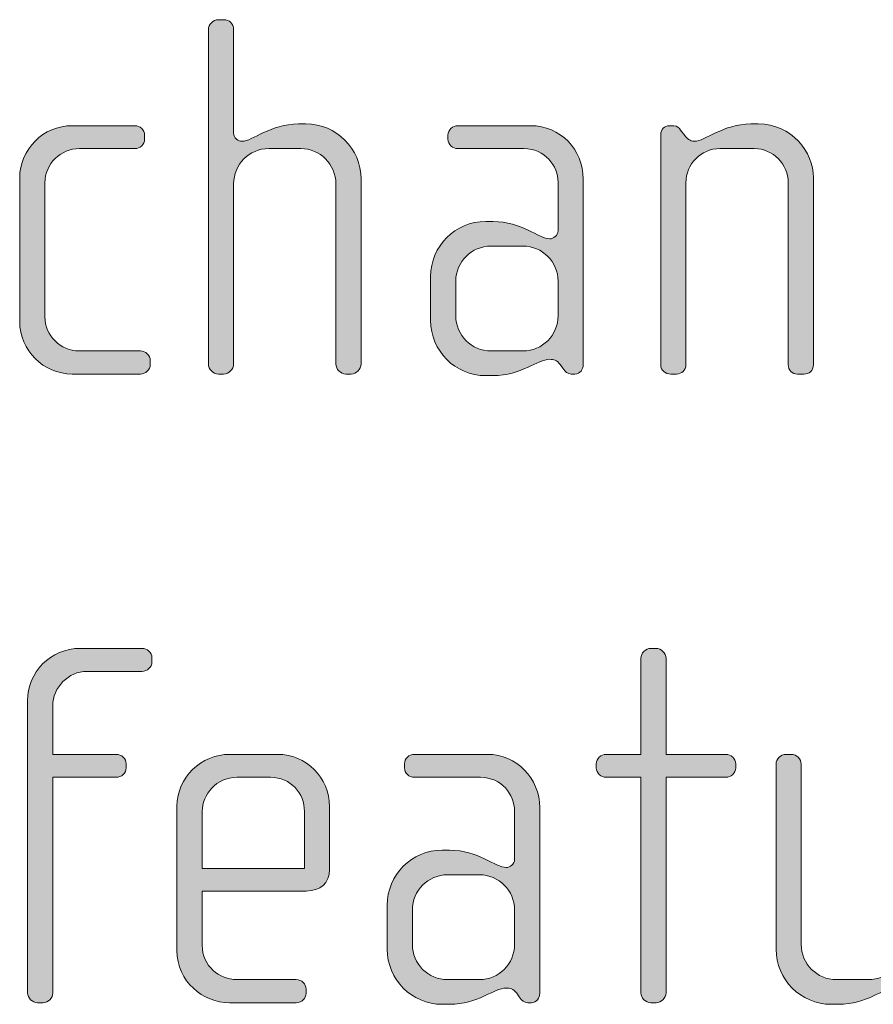
# Model space of a CAD drawing. Units: inches. Extents: x 27 to 184, y -291 to -21.
# Drawn here: x 69 to 73, y -271 to -266 of the extents above; entities that cross this region are included whole.
import ezdxf

# ---------------------------------------------------------------- set-up
doc = ezdxf.new("R2010")
doc.units = ezdxf.units.IN
doc.header["$MEASUREMENT"] = 0
doc.layers.add('Layer 1', color=7, linetype='Continuous')

msp = doc.modelspace()

# ---------------------------------------------------------------- hatches: boundary and pattern name
at = {"layer": 'Layer 1', "true_color": 0x231f20}
h = msp.add_hatch(color=179, dxfattribs=at)
h.dxf.hatch_style = 2
edge = h.paths.add_edge_path()
edge.add_spline(control_points=[(70.6217, -267.6653), (70.6217, -267.6653), (70.5969, -267.6653), (70.5969, -267.6653), (70.5721, -267.6653), (70.55, -267.6429), (70.55, -267.6185), (70.55, -267.6185), (70.55, -266.7686), (70.55, -266.7686), (70.55, -266.6773), (70.476, -266.6028), (70.3847, -266.6028), (70.3847, -266.6028), (70.2338, -266.6028), (70.2338, -266.6028), (70.1421, -266.6028), (70.0684, -266.6773), (70.0684, -266.7686), (70.0684, -266.7686), (70.0684, -267.6185), (70.0684, -267.6185), (70.0684, -267.6429), (70.046, -267.6653), (70.0212, -267.6653), (70.0212, -267.6653), (69.9968, -267.6653), (69.9968, -267.6653), (69.972, -267.6653), (69.9496, -267.6429), (69.9496, -267.6185), (69.9496, -267.6185), (69.9496, -266.042), (69.9496, -266.042), (69.9496, -266.0172), (69.972, -265.9951), (69.9968, -265.9951), (69.9968, -265.9951), (70.0212, -265.9951), (70.0212, -265.9951), (70.0484, -265.9951), (70.0684, -266.0148), (70.0684, -266.042), (70.0684, -266.042), (70.0684, -266.5288), (70.0684, -266.5288), (70.0684, -266.5539), (70.0905, -266.5684), (70.1077, -266.5684), (70.1573, -266.5684), (70.2414, -266.4867), (70.3743, -266.4867), (70.3743, -266.4867), (70.4091, -266.4867), (70.4091, -266.4867), (70.5525, -266.4867), (70.6686, -266.6028), (70.6686, -266.7462), (70.6686, -266.7462), (70.6686, -267.6185), (70.6686, -267.6185), (70.6686, -267.6429), (70.6465, -267.6653), (70.6217, -267.6653)], knot_values=[0, 0, 0, 0, 1, 1, 1, 2, 2, 2, 3, 3, 3, 4, 4, 4, 5, 5, 5, 6, 6, 6, 7, 7, 7, 8, 8, 8, 9, 9, 9, 10, 10, 10, 11, 11, 11, 12, 12, 12, 13, 13, 13, 14, 14, 14, 15, 15, 15, 16, 16, 16, 17, 17, 17, 18, 18, 18, 19, 19, 19, 20, 20, 20, 21, 21, 21, 21], degree=3, periodic=1)
h = msp.add_hatch(color=179, dxfattribs=at)
h.dxf.hatch_style = 2
edge = h.paths.add_edge_path()
edge.add_spline(control_points=[(69.6288, -267.6653), (69.6288, -267.6653), (69.3077, -267.6653), (69.3077, -267.6653), (69.172, -267.6653), (69.0604, -267.554), (69.0604, -267.4183), (69.0604, -267.4183), (69.0604, -266.7413), (69.0604, -266.7413), (69.0604, -266.6053), (69.172, -266.4947), (69.3077, -266.4947), (69.3077, -266.4947), (69.602, -266.4947), (69.602, -266.4947), (69.6288, -266.4947), (69.6488, -266.514), (69.6488, -266.5388), (69.6488, -266.5388), (69.6488, -266.5584), (69.6488, -266.5584), (69.6488, -266.5832), (69.6288, -266.6028), (69.602, -266.6028), (69.602, -266.6028), (69.3422, -266.6028), (69.3422, -266.6028), (69.2533, -266.6028), (69.1792, -266.6745), (69.1792, -266.7634), (69.1792, -266.7634), (69.1792, -267.3959), (69.1792, -267.3959), (69.1792, -267.4848), (69.2533, -267.5565), (69.3398, -267.5565), (69.3398, -267.5565), (69.6288, -267.5565), (69.6288, -267.5565), (69.6536, -267.5565), (69.6757, -267.5764), (69.6757, -267.6012), (69.6757, -267.6012), (69.6757, -267.6209), (69.6757, -267.6209), (69.6757, -267.6457), (69.6536, -267.6653), (69.6288, -267.6653)], knot_values=[0, 0, 0, 0, 1, 1, 1, 2, 2, 2, 3, 3, 3, 4, 4, 4, 5, 5, 5, 6, 6, 6, 7, 7, 7, 8, 8, 8, 9, 9, 9, 10, 10, 10, 11, 11, 11, 12, 12, 12, 13, 13, 13, 14, 14, 14, 15, 15, 15, 16, 16, 16, 16], degree=3, periodic=1)
h = msp.add_hatch(color=179, dxfattribs=at)
h.dxf.hatch_style = 2
edge = h.paths.add_edge_path()
edge.add_spline(control_points=[(71.6759, -267.6653), (71.6759, -267.6653), (71.6587, -267.6653), (71.6587, -267.6653), (71.6414, -267.6653), (71.6318, -267.6553), (71.6194, -267.6381), (71.6194, -267.6381), (71.607, -267.6209), (71.607, -267.6209), (71.5918, -267.5985), (71.5746, -267.5961), (71.5574, -267.5961), (71.5005, -267.5961), (71.4241, -267.6729), (71.2907, -267.6729), (71.2907, -267.6729), (71.2559, -267.6729), (71.2559, -267.6729), (71.1126, -267.6729), (70.9965, -267.5565), (70.9965, -267.4131), (70.9965, -267.4131), (70.9965, -267.2057), (70.9965, -267.2057), (70.9965, -267.0624), (71.1126, -266.9463), (71.2559, -266.9463), (71.2559, -266.9463), (71.2907, -266.9463), (71.2907, -266.9463), (71.4241, -266.9463), (71.5078, -267.028), (71.5574, -267.028), (71.5746, -267.028), (71.597, -267.0135), (71.597, -266.9887), (71.597, -266.9887), (71.597, -266.761), (71.597, -266.761), (71.597, -266.6845), (71.5353, -266.6028), (71.4361, -266.6028), (71.4361, -266.6028), (71.125, -266.6028), (71.125, -266.6028), (71.1006, -266.6028), (71.0782, -266.5832), (71.0782, -266.5584), (71.0782, -266.5584), (71.0782, -266.5388), (71.0782, -266.5388), (71.0782, -266.514), (71.1006, -266.4947), (71.125, -266.4947), (71.125, -266.4947), (71.4685, -266.4947), (71.4685, -266.4947), (71.607, -266.4947), (71.7155, -266.6077), (71.7155, -266.7462), (71.7155, -266.7462), (71.7155, -267.6209), (71.7155, -267.6209), (71.7155, -267.6429), (71.7007, -267.6653), (71.6759, -267.6653)], knot_values=[0, 0, 0, 0, 1, 1, 1, 2, 2, 2, 3, 3, 3, 4, 4, 4, 5, 5, 5, 6, 6, 6, 7, 7, 7, 8, 8, 8, 9, 9, 9, 10, 10, 10, 11, 11, 11, 12, 12, 12, 13, 13, 13, 14, 14, 14, 15, 15, 15, 16, 16, 16, 17, 17, 17, 18, 18, 18, 19, 19, 19, 20, 20, 20, 21, 21, 21, 22, 22, 22, 22], degree=3, periodic=1)
edge = h.paths.add_edge_path()
edge.add_spline(control_points=[(71.597, -267.2281), (71.597, -267.1361), (71.5229, -267.0624), (71.4313, -267.0624), (71.4313, -267.0624), (71.2807, -267.0624), (71.2807, -267.0624), (71.1895, -267.0624), (71.115, -267.1361), (71.115, -267.2281), (71.115, -267.2281), (71.115, -267.3911), (71.115, -267.3911), (71.115, -267.4827), (71.1895, -267.5565), (71.2807, -267.5565), (71.2807, -267.5565), (71.4313, -267.5565), (71.4313, -267.5565), (71.5229, -267.5565), (71.597, -267.4827), (71.597, -267.3911), (71.597, -267.3911), (71.597, -267.2281), (71.597, -267.2281)], knot_values=[0, 0, 0, 0, 1, 1, 1, 2, 2, 2, 3, 3, 3, 4, 4, 4, 5, 5, 5, 6, 6, 6, 7, 7, 7, 8, 8, 8, 8], degree=3, periodic=1)
h = msp.add_hatch(color=179, dxfattribs=at)
h.dxf.hatch_style = 2
edge = h.paths.add_edge_path()
edge.add_spline(control_points=[(72.7549, -267.6653), (72.7549, -267.6653), (72.7253, -267.6653), (72.7253, -267.6653), (72.7008, -267.6653), (72.6812, -267.6481), (72.6812, -267.6209), (72.6812, -267.6209), (72.6812, -266.7634), (72.6812, -266.7634), (72.6812, -266.6773), (72.6116, -266.6028), (72.5206, -266.6028), (72.5206, -266.6028), (72.3598, -266.6028), (72.3598, -266.6028), (72.2685, -266.6028), (72.1992, -266.6773), (72.1992, -266.7634), (72.1992, -266.7634), (72.1992, -267.6233), (72.1992, -267.6233), (72.1992, -267.6457), (72.1796, -267.6653), (72.1548, -267.6653), (72.1548, -267.6653), (72.1276, -267.6653), (72.1276, -267.6653), (72.1027, -267.6653), (72.0804, -267.6481), (72.0804, -267.6233), (72.0804, -267.6233), (72.0804, -266.536), (72.0804, -266.536), (72.0804, -266.514), (72.0979, -266.4947), (72.1203, -266.4947), (72.1203, -266.4947), (72.1424, -266.4947), (72.1424, -266.4947), (72.1572, -266.4947), (72.1672, -266.5064), (72.1744, -266.5164), (72.1744, -266.5164), (72.194, -266.5415), (72.194, -266.5415), (72.2044, -266.5539), (72.2188, -266.5684), (72.2388, -266.5684), (72.2905, -266.5684), (72.3722, -266.4867), (72.5055, -266.4867), (72.5055, -266.4867), (72.5399, -266.4867), (72.5399, -266.4867), (72.6984, -266.4867), (72.7997, -266.6201), (72.7997, -266.7389), (72.7997, -266.7389), (72.7997, -267.6209), (72.7997, -267.6209), (72.7997, -267.6529), (72.7797, -267.6653), (72.7549, -267.6653)], knot_values=[0, 0, 0, 0, 1, 1, 1, 2, 2, 2, 3, 3, 3, 4, 4, 4, 5, 5, 5, 6, 6, 6, 7, 7, 7, 8, 8, 8, 9, 9, 9, 10, 10, 10, 11, 11, 11, 12, 12, 12, 13, 13, 13, 14, 14, 14, 15, 15, 15, 16, 16, 16, 17, 17, 17, 18, 18, 18, 19, 19, 19, 20, 20, 20, 21, 21, 21, 21], degree=3, periodic=1)
h = msp.add_hatch(color=179, dxfattribs=at)
h.dxf.hatch_style = 2
edge = h.paths.add_edge_path()
edge.add_spline(control_points=[(69.6364, -269.0671), (69.6364, -269.0671), (69.3766, -269.0671), (69.3766, -269.0671), (69.2905, -269.0671), (69.2161, -269.1415), (69.2161, -269.2304), (69.2161, -269.2304), (69.2161, -269.4581), (69.2161, -269.4581), (69.2161, -269.4581), (69.5151, -269.4581), (69.5151, -269.4581), (69.5399, -269.4581), (69.562, -269.4774), (69.562, -269.5022), (69.562, -269.5022), (69.562, -269.5219), (69.562, -269.5219), (69.562, -269.5463), (69.5399, -269.5663), (69.5151, -269.5663), (69.5151, -269.5663), (69.2161, -269.5663), (69.2161, -269.5663), (69.2161, -269.5663), (69.2161, -270.5819), (69.2161, -270.5819), (69.2161, -270.6064), (69.1965, -270.6288), (69.1692, -270.6288), (69.1692, -270.6288), (69.1444, -270.6288), (69.1444, -270.6288), (69.12, -270.6288), (69.0976, -270.6064), (69.0976, -270.5819), (69.0976, -270.5819), (69.0976, -269.2056), (69.0976, -269.2056), (69.0976, -269.0723), (69.2037, -268.9586), (69.347, -268.9586), (69.347, -268.9586), (69.6364, -268.9586), (69.6364, -268.9586), (69.6612, -268.9586), (69.6833, -268.9782), (69.6833, -269.0027), (69.6833, -269.0027), (69.6833, -269.0227), (69.6833, -269.0227), (69.6833, -269.0475), (69.6612, -269.0671), (69.6364, -269.0671)], knot_values=[0, 0, 0, 0, 1, 1, 1, 2, 2, 2, 3, 3, 3, 4, 4, 4, 5, 5, 5, 6, 6, 6, 7, 7, 7, 8, 8, 8, 9, 9, 9, 10, 10, 10, 11, 11, 11, 12, 12, 12, 13, 13, 13, 14, 14, 14, 15, 15, 15, 16, 16, 16, 17, 17, 17, 18, 18, 18, 18], degree=3, periodic=1)
h = msp.add_hatch(color=179, dxfattribs=at)
h.dxf.hatch_style = 2
edge = h.paths.add_edge_path()
edge.add_spline(control_points=[(72.387, -269.5663), (72.387, -269.5663), (72.1055, -269.5663), (72.1055, -269.5663), (72.1055, -269.5663), (72.1055, -270.5819), (72.1055, -270.5819), (72.1055, -270.6064), (72.0831, -270.6288), (72.0587, -270.6288), (72.0587, -270.6288), (72.0338, -270.6288), (72.0338, -270.6288), (72.0094, -270.6288), (71.987, -270.6064), (71.987, -270.5819), (71.987, -270.5819), (71.987, -269.5663), (71.987, -269.5663), (71.987, -269.5663), (71.824, -269.5663), (71.824, -269.5663), (71.7992, -269.5663), (71.7772, -269.5463), (71.7772, -269.5219), (71.7772, -269.5219), (71.7772, -269.5022), (71.7772, -269.5022), (71.7772, -269.4774), (71.7992, -269.4581), (71.824, -269.4581), (71.824, -269.4581), (71.987, -269.4581), (71.987, -269.4581), (71.987, -269.4581), (71.987, -269.0055), (71.987, -269.0055), (71.987, -268.9807), (72.0094, -268.9586), (72.0338, -268.9586), (72.0338, -268.9586), (72.0587, -268.9586), (72.0587, -268.9586), (72.0831, -268.9586), (72.1055, -268.9807), (72.1055, -269.0055), (72.1055, -269.0055), (72.1055, -269.4581), (72.1055, -269.4581), (72.1055, -269.4581), (72.387, -269.4581), (72.387, -269.4581), (72.4118, -269.4581), (72.4342, -269.4774), (72.4342, -269.5022), (72.4342, -269.5022), (72.4342, -269.5219), (72.4342, -269.5219), (72.4342, -269.5463), (72.4118, -269.5663), (72.387, -269.5663)], knot_values=[0, 0, 0, 0, 1, 1, 1, 2, 2, 2, 3, 3, 3, 4, 4, 4, 5, 5, 5, 6, 6, 6, 7, 7, 7, 8, 8, 8, 9, 9, 9, 10, 10, 10, 11, 11, 11, 12, 12, 12, 13, 13, 13, 14, 14, 14, 15, 15, 15, 16, 16, 16, 17, 17, 17, 18, 18, 18, 19, 19, 19, 20, 20, 20, 20], degree=3, periodic=1)
h = msp.add_hatch(color=179, dxfattribs=at)
h.dxf.hatch_style = 2
edge = h.paths.add_edge_path()
edge.add_spline(control_points=[(70.4095, -270.1024), (70.4095, -270.1024), (69.9203, -270.1024), (69.9203, -270.1024), (69.9203, -270.1024), (69.9203, -270.3573), (69.9203, -270.3573), (69.9203, -270.4579), (70.0016, -270.5199), (70.0832, -270.5199), (70.0832, -270.5199), (70.3623, -270.5199), (70.3623, -270.5199), (70.3895, -270.5199), (70.4095, -270.5399), (70.4095, -270.5647), (70.4095, -270.5647), (70.4095, -270.5843), (70.4095, -270.5843), (70.4095, -270.6091), (70.3895, -270.6288), (70.3623, -270.6288), (70.3623, -270.6288), (70.0484, -270.6288), (70.0484, -270.6288), (69.9251, -270.6288), (69.8014, -270.5299), (69.8014, -270.3821), (69.8014, -270.3821), (69.8014, -269.7024), (69.8014, -269.7024), (69.8014, -269.5663), (69.9151, -269.4581), (70.0512, -269.4581), (70.0512, -269.4581), (70.2758, -269.4581), (70.2758, -269.4581), (70.4095, -269.4581), (70.5204, -269.5663), (70.5204, -269.7048), (70.5204, -269.7048), (70.5204, -270.0011), (70.5204, -270.0011), (70.5204, -270.0655), (70.4784, -270.1024), (70.4095, -270.1024)], knot_values=[0, 0, 0, 0, 1, 1, 1, 2, 2, 2, 3, 3, 3, 4, 4, 4, 5, 5, 5, 6, 6, 6, 7, 7, 7, 8, 8, 8, 9, 9, 9, 10, 10, 10, 11, 11, 11, 12, 12, 12, 13, 13, 13, 14, 14, 14, 15, 15, 15, 15], degree=3, periodic=1)
edge = h.paths.add_edge_path()
edge.add_spline(control_points=[(70.4019, -269.7269), (70.4019, -269.6428), (70.3399, -269.5663), (70.2414, -269.5663), (70.2414, -269.5663), (70.0832, -269.5663), (70.0832, -269.5663), (69.9868, -269.5663), (69.9203, -269.648), (69.9203, -269.7269), (69.9203, -269.7269), (69.9203, -269.9963), (69.9203, -269.9963), (69.9203, -269.9963), (70.4019, -269.9963), (70.4019, -269.9963), (70.4019, -269.9963), (70.4019, -269.7269), (70.4019, -269.7269)], knot_values=[0, 0, 0, 0, 1, 1, 1, 2, 2, 2, 3, 3, 3, 4, 4, 4, 5, 5, 5, 6, 6, 6, 6], degree=3, periodic=1)
h = msp.add_hatch(color=179, dxfattribs=at)
h.dxf.hatch_style = 2
edge = h.paths.add_edge_path()
edge.add_spline(control_points=[(71.4713, -270.6288), (71.4713, -270.6288), (71.454, -270.6288), (71.454, -270.6288), (71.4368, -270.6288), (71.4268, -270.6188), (71.4144, -270.6016), (71.4144, -270.6016), (71.402, -270.5843), (71.402, -270.5843), (71.3872, -270.562), (71.37, -270.5595), (71.3528, -270.5595), (71.2956, -270.5595), (71.2191, -270.6364), (71.0858, -270.6364), (71.0858, -270.6364), (71.051, -270.6364), (71.051, -270.6364), (70.9076, -270.6364), (70.7919, -270.5199), (70.7919, -270.3766), (70.7919, -270.3766), (70.7919, -270.1692), (70.7919, -270.1692), (70.7919, -270.0259), (70.9076, -269.9098), (71.051, -269.9098), (71.051, -269.9098), (71.0858, -269.9098), (71.0858, -269.9098), (71.2191, -269.9098), (71.3031, -269.9914), (71.3528, -269.9914), (71.37, -269.9914), (71.392, -269.9766), (71.392, -269.9522), (71.392, -269.9522), (71.392, -269.7244), (71.392, -269.7244), (71.392, -269.648), (71.3304, -269.5663), (71.2315, -269.5663), (71.2315, -269.5663), (70.92, -269.5663), (70.92, -269.5663), (70.8956, -269.5663), (70.8732, -269.5463), (70.8732, -269.5219), (70.8732, -269.5219), (70.8732, -269.5022), (70.8732, -269.5022), (70.8732, -269.4774), (70.8956, -269.4581), (70.92, -269.4581), (70.92, -269.4581), (71.2639, -269.4581), (71.2639, -269.4581), (71.402, -269.4581), (71.5105, -269.5711), (71.5105, -269.7096), (71.5105, -269.7096), (71.5105, -270.5843), (71.5105, -270.5843), (71.5105, -270.6064), (71.4961, -270.6288), (71.4713, -270.6288)], knot_values=[0, 0, 0, 0, 1, 1, 1, 2, 2, 2, 3, 3, 3, 4, 4, 4, 5, 5, 5, 6, 6, 6, 7, 7, 7, 8, 8, 8, 9, 9, 9, 10, 10, 10, 11, 11, 11, 12, 12, 12, 13, 13, 13, 14, 14, 14, 15, 15, 15, 16, 16, 16, 17, 17, 17, 18, 18, 18, 19, 19, 19, 20, 20, 20, 21, 21, 21, 22, 22, 22, 22], degree=3, periodic=1)
edge = h.paths.add_edge_path()
edge.add_spline(control_points=[(71.392, -270.1916), (71.392, -270.1), (71.318, -270.0259), (71.2267, -270.0259), (71.2267, -270.0259), (71.0758, -270.0259), (71.0758, -270.0259), (70.9845, -270.0259), (70.9104, -270.1), (70.9104, -270.1916), (70.9104, -270.1916), (70.9104, -270.3546), (70.9104, -270.3546), (70.9104, -270.4462), (70.9845, -270.5199), (71.0758, -270.5199), (71.0758, -270.5199), (71.2267, -270.5199), (71.2267, -270.5199), (71.318, -270.5199), (71.392, -270.4462), (71.392, -270.3546), (71.392, -270.3546), (71.392, -270.1916), (71.392, -270.1916)], knot_values=[0, 0, 0, 0, 1, 1, 1, 2, 2, 2, 3, 3, 3, 4, 4, 4, 5, 5, 5, 6, 6, 6, 7, 7, 7, 8, 8, 8, 8], degree=3, periodic=1)
h = msp.add_hatch(color=179, dxfattribs=at)
h.dxf.hatch_style = 2
edge = h.paths.add_edge_path()
edge.add_spline(control_points=[(73.3034, -270.6288), (73.3034, -270.6288), (73.2861, -270.6288), (73.2861, -270.6288), (73.2689, -270.6288), (73.2593, -270.6188), (73.2469, -270.6016), (73.2469, -270.6016), (73.2345, -270.5843), (73.2345, -270.5843), (73.2193, -270.562), (73.2021, -270.5595), (73.1849, -270.5595), (73.128, -270.5595), (73.0515, -270.6364), (72.9182, -270.6364), (72.9182, -270.6364), (72.8834, -270.6364), (72.8834, -270.6364), (72.7404, -270.6364), (72.624, -270.5199), (72.624, -270.3766), (72.624, -270.3766), (72.624, -269.505), (72.624, -269.505), (72.624, -269.4798), (72.646, -269.4581), (72.6708, -269.4581), (72.6708, -269.4581), (72.6956, -269.4581), (72.6956, -269.4581), (72.7205, -269.4581), (72.7425, -269.4798), (72.7425, -269.505), (72.7425, -269.505), (72.7425, -270.3546), (72.7425, -270.3546), (72.7425, -270.4462), (72.8169, -270.5199), (72.9082, -270.5199), (72.9082, -270.5199), (73.0588, -270.5199), (73.0588, -270.5199), (73.1504, -270.5199), (73.2245, -270.4462), (73.2245, -270.3546), (73.2245, -270.3546), (73.2245, -269.505), (73.2245, -269.505), (73.2245, -269.4798), (73.2469, -269.4581), (73.2713, -269.4581), (73.2713, -269.4581), (73.2961, -269.4581), (73.2961, -269.4581), (73.3206, -269.4581), (73.343, -269.4798), (73.343, -269.505), (73.343, -269.505), (73.343, -270.5843), (73.343, -270.5843), (73.343, -270.6064), (73.3282, -270.6288), (73.3034, -270.6288)], knot_values=[0, 0, 0, 0, 1, 1, 1, 2, 2, 2, 3, 3, 3, 4, 4, 4, 5, 5, 5, 6, 6, 6, 7, 7, 7, 8, 8, 8, 9, 9, 9, 10, 10, 10, 11, 11, 11, 12, 12, 12, 13, 13, 13, 14, 14, 14, 15, 15, 15, 16, 16, 16, 17, 17, 17, 18, 18, 18, 19, 19, 19, 20, 20, 20, 21, 21, 21, 21], degree=3, periodic=1)

# ---------------------------------------------------------------- linework, layer by layer
at = {"layer": 'Layer 1', "lineweight": 0}
for points, knots in [([(70.6217, -267.6653), (70.6217, -267.6653), (70.5969, -267.6653), (70.5969, -267.6653), (70.5721, -267.6653), (70.55, -267.6429), (70.55, -267.6185), (70.55, -267.6185), (70.55, -266.7686), (70.55, -266.7686), (70.55, -266.6773), (70.476, -266.6028), (70.3847, -266.6028), (70.3847, -266.6028), (70.2338, -266.6028), (70.2338, -266.6028), (70.1421, -266.6028), (70.0684, -266.6773), (70.0684, -266.7686), (70.0684, -266.7686), (70.0684, -267.6185), (70.0684, -267.6185), (70.0684, -267.6429), (70.046, -267.6653), (70.0212, -267.6653), (70.0212, -267.6653), (69.9968, -267.6653), (69.9968, -267.6653), (69.972, -267.6653), (69.9496, -267.6429), (69.9496, -267.6185), (69.9496, -267.6185), (69.9496, -266.042), (69.9496, -266.042), (69.9496, -266.0172), (69.972, -265.9951), (69.9968, -265.9951), (69.9968, -265.9951), (70.0212, -265.9951), (70.0212, -265.9951), (70.0484, -265.9951), (70.0684, -266.0148), (70.0684, -266.042), (70.0684, -266.042), (70.0684, -266.5288), (70.0684, -266.5288), (70.0684, -266.5539), (70.0905, -266.5684), (70.1077, -266.5684), (70.1573, -266.5684), (70.2414, -266.4867), (70.3743, -266.4867), (70.3743, -266.4867), (70.4091, -266.4867), (70.4091, -266.4867), (70.5525, -266.4867), (70.6686, -266.6028), (70.6686, -266.7462), (70.6686, -266.7462), (70.6686, -267.6185), (70.6686, -267.6185), (70.6686, -267.6429), (70.6465, -267.6653), (70.6217, -267.6653)], [0, 0, 0, 0, 1, 1, 1, 2, 2, 2, 3, 3, 3, 4, 4, 4, 5, 5, 5, 6, 6, 6, 7, 7, 7, 8, 8, 8, 9, 9, 9, 10, 10, 10, 11, 11, 11, 12, 12, 12, 13, 13, 13, 14, 14, 14, 15, 15, 15, 16, 16, 16, 17, 17, 17, 18, 18, 18, 19, 19, 19, 20, 20, 20, 21, 21, 21, 21]), ([(69.6288, -267.6653), (69.6288, -267.6653), (69.3077, -267.6653), (69.3077, -267.6653), (69.172, -267.6653), (69.0604, -267.554), (69.0604, -267.4183), (69.0604, -267.4183), (69.0604, -266.7413), (69.0604, -266.7413), (69.0604, -266.6053), (69.172, -266.4947), (69.3077, -266.4947), (69.3077, -266.4947), (69.602, -266.4947), (69.602, -266.4947), (69.6288, -266.4947), (69.6488, -266.514), (69.6488, -266.5388), (69.6488, -266.5388), (69.6488, -266.5584), (69.6488, -266.5584), (69.6488, -266.5832), (69.6288, -266.6028), (69.602, -266.6028), (69.602, -266.6028), (69.3422, -266.6028), (69.3422, -266.6028), (69.2533, -266.6028), (69.1792, -266.6745), (69.1792, -266.7634), (69.1792, -266.7634), (69.1792, -267.3959), (69.1792, -267.3959), (69.1792, -267.4848), (69.2533, -267.5565), (69.3398, -267.5565), (69.3398, -267.5565), (69.6288, -267.5565), (69.6288, -267.5565), (69.6536, -267.5565), (69.6757, -267.5764), (69.6757, -267.6012), (69.6757, -267.6012), (69.6757, -267.6209), (69.6757, -267.6209), (69.6757, -267.6457), (69.6536, -267.6653), (69.6288, -267.6653)], [0, 0, 0, 0, 1, 1, 1, 2, 2, 2, 3, 3, 3, 4, 4, 4, 5, 5, 5, 6, 6, 6, 7, 7, 7, 8, 8, 8, 9, 9, 9, 10, 10, 10, 11, 11, 11, 12, 12, 12, 13, 13, 13, 14, 14, 14, 15, 15, 15, 16, 16, 16, 16]), ([(71.6759, -267.6653), (71.6759, -267.6653), (71.6587, -267.6653), (71.6587, -267.6653), (71.6414, -267.6653), (71.6318, -267.6553), (71.6194, -267.6381), (71.6194, -267.6381), (71.607, -267.6209), (71.607, -267.6209), (71.5918, -267.5985), (71.5746, -267.5961), (71.5574, -267.5961), (71.5005, -267.5961), (71.4241, -267.6729), (71.2907, -267.6729), (71.2907, -267.6729), (71.2559, -267.6729), (71.2559, -267.6729), (71.1126, -267.6729), (70.9965, -267.5565), (70.9965, -267.4131), (70.9965, -267.4131), (70.9965, -267.2057), (70.9965, -267.2057), (70.9965, -267.0624), (71.1126, -266.9463), (71.2559, -266.9463), (71.2559, -266.9463), (71.2907, -266.9463), (71.2907, -266.9463), (71.4241, -266.9463), (71.5078, -267.028), (71.5574, -267.028), (71.5746, -267.028), (71.597, -267.0135), (71.597, -266.9887), (71.597, -266.9887), (71.597, -266.761), (71.597, -266.761), (71.597, -266.6845), (71.5353, -266.6028), (71.4361, -266.6028), (71.4361, -266.6028), (71.125, -266.6028), (71.125, -266.6028), (71.1006, -266.6028), (71.0782, -266.5832), (71.0782, -266.5584), (71.0782, -266.5584), (71.0782, -266.5388), (71.0782, -266.5388), (71.0782, -266.514), (71.1006, -266.4947), (71.125, -266.4947), (71.125, -266.4947), (71.4685, -266.4947), (71.4685, -266.4947), (71.607, -266.4947), (71.7155, -266.6077), (71.7155, -266.7462), (71.7155, -266.7462), (71.7155, -267.6209), (71.7155, -267.6209), (71.7155, -267.6429), (71.7007, -267.6653), (71.6759, -267.6653)], [0, 0, 0, 0, 1, 1, 1, 2, 2, 2, 3, 3, 3, 4, 4, 4, 5, 5, 5, 6, 6, 6, 7, 7, 7, 8, 8, 8, 9, 9, 9, 10, 10, 10, 11, 11, 11, 12, 12, 12, 13, 13, 13, 14, 14, 14, 15, 15, 15, 16, 16, 16, 17, 17, 17, 18, 18, 18, 19, 19, 19, 20, 20, 20, 21, 21, 21, 22, 22, 22, 22]), ([(72.7549, -267.6653), (72.7549, -267.6653), (72.7253, -267.6653), (72.7253, -267.6653), (72.7008, -267.6653), (72.6812, -267.6481), (72.6812, -267.6209), (72.6812, -267.6209), (72.6812, -266.7634), (72.6812, -266.7634), (72.6812, -266.6773), (72.6116, -266.6028), (72.5206, -266.6028), (72.5206, -266.6028), (72.3598, -266.6028), (72.3598, -266.6028), (72.2685, -266.6028), (72.1992, -266.6773), (72.1992, -266.7634), (72.1992, -266.7634), (72.1992, -267.6233), (72.1992, -267.6233), (72.1992, -267.6457), (72.1796, -267.6653), (72.1548, -267.6653), (72.1548, -267.6653), (72.1276, -267.6653), (72.1276, -267.6653), (72.1027, -267.6653), (72.0804, -267.6481), (72.0804, -267.6233), (72.0804, -267.6233), (72.0804, -266.536), (72.0804, -266.536), (72.0804, -266.514), (72.0979, -266.4947), (72.1203, -266.4947), (72.1203, -266.4947), (72.1424, -266.4947), (72.1424, -266.4947), (72.1572, -266.4947), (72.1672, -266.5064), (72.1744, -266.5164), (72.1744, -266.5164), (72.194, -266.5415), (72.194, -266.5415), (72.2044, -266.5539), (72.2188, -266.5684), (72.2388, -266.5684), (72.2905, -266.5684), (72.3722, -266.4867), (72.5055, -266.4867), (72.5055, -266.4867), (72.5399, -266.4867), (72.5399, -266.4867), (72.6984, -266.4867), (72.7997, -266.6201), (72.7997, -266.7389), (72.7997, -266.7389), (72.7997, -267.6209), (72.7997, -267.6209), (72.7997, -267.6529), (72.7797, -267.6653), (72.7549, -267.6653)], [0, 0, 0, 0, 1, 1, 1, 2, 2, 2, 3, 3, 3, 4, 4, 4, 5, 5, 5, 6, 6, 6, 7, 7, 7, 8, 8, 8, 9, 9, 9, 10, 10, 10, 11, 11, 11, 12, 12, 12, 13, 13, 13, 14, 14, 14, 15, 15, 15, 16, 16, 16, 17, 17, 17, 18, 18, 18, 19, 19, 19, 20, 20, 20, 21, 21, 21, 21]), ([(71.597, -267.2281), (71.597, -267.1361), (71.5229, -267.0624), (71.4313, -267.0624), (71.4313, -267.0624), (71.2807, -267.0624), (71.2807, -267.0624), (71.1895, -267.0624), (71.115, -267.1361), (71.115, -267.2281), (71.115, -267.2281), (71.115, -267.3911), (71.115, -267.3911), (71.115, -267.4827), (71.1895, -267.5565), (71.2807, -267.5565), (71.2807, -267.5565), (71.4313, -267.5565), (71.4313, -267.5565), (71.5229, -267.5565), (71.597, -267.4827), (71.597, -267.3911), (71.597, -267.3911), (71.597, -267.2281), (71.597, -267.2281)], [0, 0, 0, 0, 1, 1, 1, 2, 2, 2, 3, 3, 3, 4, 4, 4, 5, 5, 5, 6, 6, 6, 7, 7, 7, 8, 8, 8, 8]), ([(69.6364, -269.0671), (69.6364, -269.0671), (69.3766, -269.0671), (69.3766, -269.0671), (69.2905, -269.0671), (69.2161, -269.1415), (69.2161, -269.2304), (69.2161, -269.2304), (69.2161, -269.4581), (69.2161, -269.4581), (69.2161, -269.4581), (69.5151, -269.4581), (69.5151, -269.4581), (69.5399, -269.4581), (69.562, -269.4774), (69.562, -269.5022), (69.562, -269.5022), (69.562, -269.5219), (69.562, -269.5219), (69.562, -269.5463), (69.5399, -269.5663), (69.5151, -269.5663), (69.5151, -269.5663), (69.2161, -269.5663), (69.2161, -269.5663), (69.2161, -269.5663), (69.2161, -270.5819), (69.2161, -270.5819), (69.2161, -270.6064), (69.1965, -270.6288), (69.1692, -270.6288), (69.1692, -270.6288), (69.1444, -270.6288), (69.1444, -270.6288), (69.12, -270.6288), (69.0976, -270.6064), (69.0976, -270.5819), (69.0976, -270.5819), (69.0976, -269.2056), (69.0976, -269.2056), (69.0976, -269.0723), (69.2037, -268.9586), (69.347, -268.9586), (69.347, -268.9586), (69.6364, -268.9586), (69.6364, -268.9586), (69.6612, -268.9586), (69.6833, -268.9782), (69.6833, -269.0027), (69.6833, -269.0027), (69.6833, -269.0227), (69.6833, -269.0227), (69.6833, -269.0475), (69.6612, -269.0671), (69.6364, -269.0671)], [0, 0, 0, 0, 1, 1, 1, 2, 2, 2, 3, 3, 3, 4, 4, 4, 5, 5, 5, 6, 6, 6, 7, 7, 7, 8, 8, 8, 9, 9, 9, 10, 10, 10, 11, 11, 11, 12, 12, 12, 13, 13, 13, 14, 14, 14, 15, 15, 15, 16, 16, 16, 17, 17, 17, 18, 18, 18, 18]), ([(72.387, -269.5663), (72.387, -269.5663), (72.1055, -269.5663), (72.1055, -269.5663), (72.1055, -269.5663), (72.1055, -270.5819), (72.1055, -270.5819), (72.1055, -270.6064), (72.0831, -270.6288), (72.0587, -270.6288), (72.0587, -270.6288), (72.0338, -270.6288), (72.0338, -270.6288), (72.0094, -270.6288), (71.987, -270.6064), (71.987, -270.5819), (71.987, -270.5819), (71.987, -269.5663), (71.987, -269.5663), (71.987, -269.5663), (71.824, -269.5663), (71.824, -269.5663), (71.7992, -269.5663), (71.7772, -269.5463), (71.7772, -269.5219), (71.7772, -269.5219), (71.7772, -269.5022), (71.7772, -269.5022), (71.7772, -269.4774), (71.7992, -269.4581), (71.824, -269.4581), (71.824, -269.4581), (71.987, -269.4581), (71.987, -269.4581), (71.987, -269.4581), (71.987, -269.0055), (71.987, -269.0055), (71.987, -268.9807), (72.0094, -268.9586), (72.0338, -268.9586), (72.0338, -268.9586), (72.0587, -268.9586), (72.0587, -268.9586), (72.0831, -268.9586), (72.1055, -268.9807), (72.1055, -269.0055), (72.1055, -269.0055), (72.1055, -269.4581), (72.1055, -269.4581), (72.1055, -269.4581), (72.387, -269.4581), (72.387, -269.4581), (72.4118, -269.4581), (72.4342, -269.4774), (72.4342, -269.5022), (72.4342, -269.5022), (72.4342, -269.5219), (72.4342, -269.5219), (72.4342, -269.5463), (72.4118, -269.5663), (72.387, -269.5663)], [0, 0, 0, 0, 1, 1, 1, 2, 2, 2, 3, 3, 3, 4, 4, 4, 5, 5, 5, 6, 6, 6, 7, 7, 7, 8, 8, 8, 9, 9, 9, 10, 10, 10, 11, 11, 11, 12, 12, 12, 13, 13, 13, 14, 14, 14, 15, 15, 15, 16, 16, 16, 17, 17, 17, 18, 18, 18, 19, 19, 19, 20, 20, 20, 20]), ([(70.4095, -270.1024), (70.4095, -270.1024), (69.9203, -270.1024), (69.9203, -270.1024), (69.9203, -270.1024), (69.9203, -270.3573), (69.9203, -270.3573), (69.9203, -270.4579), (70.0016, -270.5199), (70.0832, -270.5199), (70.0832, -270.5199), (70.3623, -270.5199), (70.3623, -270.5199), (70.3895, -270.5199), (70.4095, -270.5399), (70.4095, -270.5647), (70.4095, -270.5647), (70.4095, -270.5843), (70.4095, -270.5843), (70.4095, -270.6091), (70.3895, -270.6288), (70.3623, -270.6288), (70.3623, -270.6288), (70.0484, -270.6288), (70.0484, -270.6288), (69.9251, -270.6288), (69.8014, -270.5299), (69.8014, -270.3821), (69.8014, -270.3821), (69.8014, -269.7024), (69.8014, -269.7024), (69.8014, -269.5663), (69.9151, -269.4581), (70.0512, -269.4581), (70.0512, -269.4581), (70.2758, -269.4581), (70.2758, -269.4581), (70.4095, -269.4581), (70.5204, -269.5663), (70.5204, -269.7048), (70.5204, -269.7048), (70.5204, -270.0011), (70.5204, -270.0011), (70.5204, -270.0655), (70.4784, -270.1024), (70.4095, -270.1024)], [0, 0, 0, 0, 1, 1, 1, 2, 2, 2, 3, 3, 3, 4, 4, 4, 5, 5, 5, 6, 6, 6, 7, 7, 7, 8, 8, 8, 9, 9, 9, 10, 10, 10, 11, 11, 11, 12, 12, 12, 13, 13, 13, 14, 14, 14, 15, 15, 15, 15]), ([(71.4713, -270.6288), (71.4713, -270.6288), (71.454, -270.6288), (71.454, -270.6288), (71.4368, -270.6288), (71.4268, -270.6188), (71.4144, -270.6016), (71.4144, -270.6016), (71.402, -270.5843), (71.402, -270.5843), (71.3872, -270.562), (71.37, -270.5595), (71.3528, -270.5595), (71.2956, -270.5595), (71.2191, -270.6364), (71.0858, -270.6364), (71.0858, -270.6364), (71.051, -270.6364), (71.051, -270.6364), (70.9076, -270.6364), (70.7919, -270.5199), (70.7919, -270.3766), (70.7919, -270.3766), (70.7919, -270.1692), (70.7919, -270.1692), (70.7919, -270.0259), (70.9076, -269.9098), (71.051, -269.9098), (71.051, -269.9098), (71.0858, -269.9098), (71.0858, -269.9098), (71.2191, -269.9098), (71.3031, -269.9914), (71.3528, -269.9914), (71.37, -269.9914), (71.392, -269.9766), (71.392, -269.9522), (71.392, -269.9522), (71.392, -269.7244), (71.392, -269.7244), (71.392, -269.648), (71.3304, -269.5663), (71.2315, -269.5663), (71.2315, -269.5663), (70.92, -269.5663), (70.92, -269.5663), (70.8956, -269.5663), (70.8732, -269.5463), (70.8732, -269.5219), (70.8732, -269.5219), (70.8732, -269.5022), (70.8732, -269.5022), (70.8732, -269.4774), (70.8956, -269.4581), (70.92, -269.4581), (70.92, -269.4581), (71.2639, -269.4581), (71.2639, -269.4581), (71.402, -269.4581), (71.5105, -269.5711), (71.5105, -269.7096), (71.5105, -269.7096), (71.5105, -270.5843), (71.5105, -270.5843), (71.5105, -270.6064), (71.4961, -270.6288), (71.4713, -270.6288)], [0, 0, 0, 0, 1, 1, 1, 2, 2, 2, 3, 3, 3, 4, 4, 4, 5, 5, 5, 6, 6, 6, 7, 7, 7, 8, 8, 8, 9, 9, 9, 10, 10, 10, 11, 11, 11, 12, 12, 12, 13, 13, 13, 14, 14, 14, 15, 15, 15, 16, 16, 16, 17, 17, 17, 18, 18, 18, 19, 19, 19, 20, 20, 20, 21, 21, 21, 22, 22, 22, 22]), ([(73.3034, -270.6288), (73.3034, -270.6288), (73.2861, -270.6288), (73.2861, -270.6288), (73.2689, -270.6288), (73.2593, -270.6188), (73.2469, -270.6016), (73.2469, -270.6016), (73.2345, -270.5843), (73.2345, -270.5843), (73.2193, -270.562), (73.2021, -270.5595), (73.1849, -270.5595), (73.128, -270.5595), (73.0515, -270.6364), (72.9182, -270.6364), (72.9182, -270.6364), (72.8834, -270.6364), (72.8834, -270.6364), (72.7404, -270.6364), (72.624, -270.5199), (72.624, -270.3766), (72.624, -270.3766), (72.624, -269.505), (72.624, -269.505), (72.624, -269.4798), (72.646, -269.4581), (72.6708, -269.4581), (72.6708, -269.4581), (72.6956, -269.4581), (72.6956, -269.4581), (72.7205, -269.4581), (72.7425, -269.4798), (72.7425, -269.505), (72.7425, -269.505), (72.7425, -270.3546), (72.7425, -270.3546), (72.7425, -270.4462), (72.8169, -270.5199), (72.9082, -270.5199), (72.9082, -270.5199), (73.0588, -270.5199), (73.0588, -270.5199), (73.1504, -270.5199), (73.2245, -270.4462), (73.2245, -270.3546), (73.2245, -270.3546), (73.2245, -269.505), (73.2245, -269.505), (73.2245, -269.4798), (73.2469, -269.4581), (73.2713, -269.4581), (73.2713, -269.4581), (73.2961, -269.4581), (73.2961, -269.4581), (73.3206, -269.4581), (73.343, -269.4798), (73.343, -269.505), (73.343, -269.505), (73.343, -270.5843), (73.343, -270.5843), (73.343, -270.6064), (73.3282, -270.6288), (73.3034, -270.6288)], [0, 0, 0, 0, 1, 1, 1, 2, 2, 2, 3, 3, 3, 4, 4, 4, 5, 5, 5, 6, 6, 6, 7, 7, 7, 8, 8, 8, 9, 9, 9, 10, 10, 10, 11, 11, 11, 12, 12, 12, 13, 13, 13, 14, 14, 14, 15, 15, 15, 16, 16, 16, 17, 17, 17, 18, 18, 18, 19, 19, 19, 20, 20, 20, 21, 21, 21, 21]), ([(70.4019, -269.7269), (70.4019, -269.6428), (70.3399, -269.5663), (70.2414, -269.5663), (70.2414, -269.5663), (70.0832, -269.5663), (70.0832, -269.5663), (69.9868, -269.5663), (69.9203, -269.648), (69.9203, -269.7269), (69.9203, -269.7269), (69.9203, -269.9963), (69.9203, -269.9963), (69.9203, -269.9963), (70.4019, -269.9963), (70.4019, -269.9963), (70.4019, -269.9963), (70.4019, -269.7269), (70.4019, -269.7269)], [0, 0, 0, 0, 1, 1, 1, 2, 2, 2, 3, 3, 3, 4, 4, 4, 5, 5, 5, 6, 6, 6, 6]), ([(71.392, -270.1916), (71.392, -270.1), (71.318, -270.0259), (71.2267, -270.0259), (71.2267, -270.0259), (71.0758, -270.0259), (71.0758, -270.0259), (70.9845, -270.0259), (70.9104, -270.1), (70.9104, -270.1916), (70.9104, -270.1916), (70.9104, -270.3546), (70.9104, -270.3546), (70.9104, -270.4462), (70.9845, -270.5199), (71.0758, -270.5199), (71.0758, -270.5199), (71.2267, -270.5199), (71.2267, -270.5199), (71.318, -270.5199), (71.392, -270.4462), (71.392, -270.3546), (71.392, -270.3546), (71.392, -270.1916), (71.392, -270.1916)], [0, 0, 0, 0, 1, 1, 1, 2, 2, 2, 3, 3, 3, 4, 4, 4, 5, 5, 5, 6, 6, 6, 7, 7, 7, 8, 8, 8, 8])]:
    msp.add_open_spline(points, degree=3, knots=knots, dxfattribs=at)

doc.saveas('drawing.dxf')
